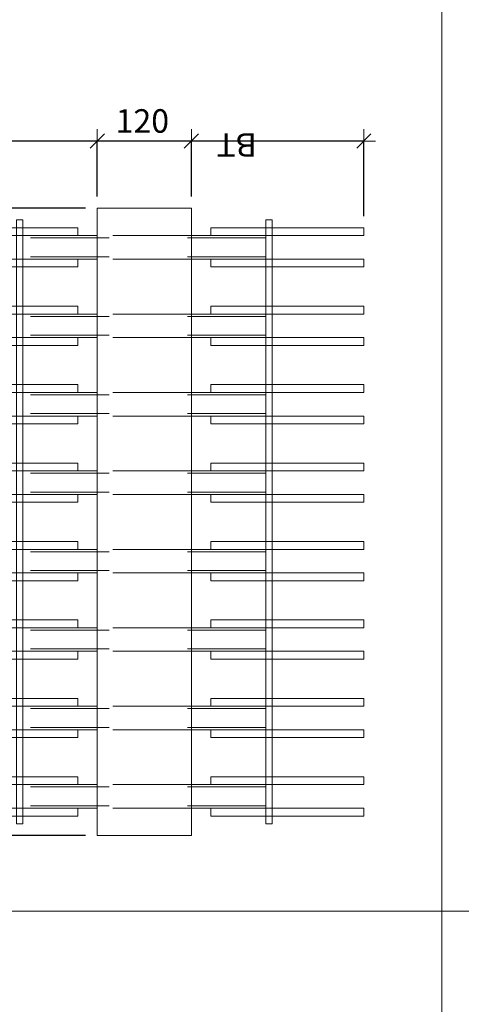
# Model space of a CAD drawing. Units: metres. Extents: x -7.9 to 22.6, y -30.7 to 22.3.
# Drawn here: x 18.7 to 19.2, y -29.4 to -28.2 of the extents above; entities that cross this region are included whole.
import ezdxf

# ---------------------------------------------------------------- set-up
doc = ezdxf.new("R2010")
doc.units = ezdxf.units.M
doc.header["$PDMODE"] = 65
doc.linetypes.add('AUSGEZOGEN', pattern=[0])
doc.linetypes.add('VERDECKT2_S2', pattern=[0.018, 0.01, -0.008])
for name, color, linetype, lineweight in [('1_TEIL', 59, 'AUSGEZOGEN', 13), ('EINLAGEN', 252, 'AUSGEZOGEN', 13), ('STANDARD', 7, 'AUSGEZOGEN', 13), ('VERMASSUNG_PRODUKTION', 6, 'AUSGEZOGEN', 13)]:
    doc.layers.add(name, color=color, linetype=linetype, lineweight=lineweight)
doc.styles.add('ARIAL', font='ARIAL.TTF')
doc.dimstyles.new('DIMSTYLE_3', dxfattribs={"dimtxt": 0.03, "dimasz": 0.03, "dimexe": 0, "dimexo": 0, "dimgap": 0.015, "dimtad": 2, "dimdec": 0, "dimlfac": 1000, "dimrnd": 0.1, "dimzin": 12, "dimdsep": 46, "dimtxsty": 'ARIAL', "dimblk1": 'ALL_ML_STRICH', "dimblk2": 'ALL_ML_STRICH', "dimsah": 1, "dimcen": 0, "dimclrd": 7, "dimclre": 6, "dimclrt": 7, "dimadec": 0, "dimazin": 0, "dimtfac": 1, "dimtdec": 0, "dimtix": 1, "dimtmove": 2, "dimatfit": 3, "dimfxl": 0, "dimtzin": 0, "dimlwd": 0, "dimlwe": 13, "dimarcsym": 0})
doc.dimstyles.new('DIMSTYLE_7', dxfattribs={"dimtxt": 0.03, "dimasz": 0.03, "dimexe": 0, "dimexo": 0, "dimgap": 0.015, "dimtad": 2, "dimdec": 0, "dimlfac": 1000, "dimrnd": 0.1, "dimzin": 12, "dimdsep": 46, "dimtxsty": 'ARIAL', "dimblk1": 'ALL_ML_STRICH', "dimblk2": 'ALL_ML_STRICH', "dimsah": 1, "dimcen": 0, "dimclrd": 7, "dimclre": 6, "dimclrt": 7, "dimadec": 0, "dimazin": 0, "dimtfac": 1, "dimtdec": 0, "dimtix": 1, "dimtmove": 2, "dimatfit": 3, "dimfxl": 0, "dimtvp": 1.2, "dimtzin": 0, "dimlwd": 0, "dimlwe": 13, "dimarcsym": 0})

# ---------------------------------------------------------------- blocks, each defined once
blk = doc.blocks.new('ALL_ML_STRICH')
at = {"color": 0, "linetype": 'ByBlock', "lineweight": -2}
for p, q in [((0, -0.5), (0, 0.5)), ((-1, 0), (0.5, 0)), ((-0.3, -0.3), (0.3, 0.3))]:
    blk.add_line(p, q, dxfattribs=at)
blk = doc.blocks.new('*D4967')
at = {"layer": 'DEFPOINTS', "color": 6, "lineweight": 13, "transparency": 33554687}
for p in [(18.7512, -28.4231), (17.9306, -29.2231), (18.7512, -29.2231)]:
    blk.add_point(p, dxfattribs=at)
at = {"layer": 'VERMASSUNG_PRODUKTION', "color": 6, "linetype": 'AUSGEZOGEN', "lineweight": -2, "transparency": 33554687}
for p, q in [((18.7362, -28.4231), (17.9306, -28.4231)), ((18.7362, -29.2231), (17.9306, -29.2231))]:
    blk.add_line(p, q, dxfattribs=at)
at = {"layer": 'VERMASSUNG_PRODUKTION', "color": 6, "lineweight": -2, "transparency": 33554687}
blk.add_line((17.9306, -29.2231), (17.9306, -28.4231), dxfattribs=at)
at = {"layer": 'VERMASSUNG_PRODUKTION', "color": 7, "lineweight": 13, "transparency": 33554687, "xscale": 0.03, "yscale": 0.03, "zscale": 0.03}
for p, rotation in [((17.9306, -28.4231), 90), ((17.9306, -29.2231), 270)]:
    blk.add_blockref('ALL_ML_STRICH', p, dxfattribs=dict(at, rotation=rotation))
at = {"layer": 'VERMASSUNG_PRODUKTION', "color": 7, "lineweight": 13, "transparency": 33554687, "insert": (17.9051, -28.8256), "char_height": 0.03, "width": 0.09, "attachment_point": 5, "rotation": 90, "style": 'ARIAL'}
blk.add_mtext('\\A1;{800}', dxfattribs=at)
blk = doc.blocks.new('*D5231')
at = {"layer": 'DEFPOINTS', "color": 6, "lineweight": 13, "transparency": 33554687}
for p in [(19.0912, -28.3375), (18.8712, -28.4231), (19.0912, -28.4481)]:
    blk.add_point(p, dxfattribs=at)
at = {"layer": 'VERMASSUNG_PRODUKTION', "color": 6, "linetype": 'AUSGEZOGEN', "lineweight": -2, "transparency": 33554687}
for p, q in [((18.8712, -28.4081), (18.8712, -28.3375)), ((19.0912, -28.4331), (19.0912, -28.3375))]:
    blk.add_line(p, q, dxfattribs=at)
at = {"layer": 'VERMASSUNG_PRODUKTION', "color": 6, "lineweight": -2, "transparency": 33554687}
blk.add_line((19.0912, -28.3375), (18.8712, -28.3375), dxfattribs=at)
at = {"layer": 'VERMASSUNG_PRODUKTION', "color": 7, "lineweight": 13, "transparency": 33554687, "xscale": 0.03, "yscale": 0.03, "zscale": 0.03}
for p, rotation in [((18.8712, -28.3375), 180), ((19.0912, -28.3375), 360)]:
    blk.add_blockref('ALL_ML_STRICH', p, dxfattribs=dict(at, rotation=rotation))
at = {"layer": 'VERMASSUNG_PRODUKTION', "color": 6, "lineweight": 13, "transparency": 33554687, "insert": (18.9548, -28.3575), "char_height": 0.03, "width": 0.0015, "attachment_point": 1, "rotation": 180, "line_spacing_factor": 0.60241, "style": 'ARIAL'}
blk.add_mtext('BT', dxfattribs=at)
blk = doc.blocks.new('*D5232')
at = {"layer": 'DEFPOINTS', "color": 6, "lineweight": 13, "transparency": 33554687}
for p in [(18.8712, -28.3375), (18.7512, -28.4231), (18.8712, -28.4231)]:
    blk.add_point(p, dxfattribs=at)
at = {"layer": 'VERMASSUNG_PRODUKTION', "color": 6, "linetype": 'AUSGEZOGEN', "lineweight": -2, "transparency": 33554687}
for p, q in [((18.7512, -28.4081), (18.7512, -28.3375)), ((18.8712, -28.4081), (18.8712, -28.3375))]:
    blk.add_line(p, q, dxfattribs=at)
at = {"layer": 'VERMASSUNG_PRODUKTION', "color": 6, "lineweight": -2, "transparency": 33554687}
blk.add_line((18.8712, -28.3375), (18.7512, -28.3375), dxfattribs=at)
at = {"layer": 'VERMASSUNG_PRODUKTION', "color": 7, "lineweight": 13, "transparency": 33554687, "xscale": 0.03, "yscale": 0.03, "zscale": 0.03}
for p, rotation in [((18.7512, -28.3375), 180), ((18.8712, -28.3375), 360)]:
    blk.add_blockref('ALL_ML_STRICH', p, dxfattribs=dict(at, rotation=rotation))
at = {"layer": 'VERMASSUNG_PRODUKTION', "color": 7, "lineweight": 13, "transparency": 33554687, "insert": (18.8087, -28.3119), "char_height": 0.03, "width": 0.09, "attachment_point": 5, "style": 'ARIAL'}
blk.add_mtext('\\A1;{120}', dxfattribs=at)
blk = doc.blocks.new('*D5233')
at = {"layer": 'DEFPOINTS', "color": 6, "lineweight": 13, "transparency": 33554687}
for p in [(18.7512, -28.3375), (18.7512, -28.4231), (18.1262, -28.4481)]:
    blk.add_point(p, dxfattribs=at)
at = {"layer": 'VERMASSUNG_PRODUKTION', "color": 6, "linetype": 'AUSGEZOGEN', "lineweight": -2, "transparency": 33554687}
for p, q in [((18.1262, -28.4331), (18.1262, -28.3375)), ((18.7512, -28.4081), (18.7512, -28.3375))]:
    blk.add_line(p, q, dxfattribs=at)
at = {"layer": 'VERMASSUNG_PRODUKTION', "color": 6, "lineweight": -2, "transparency": 33554687}
blk.add_line((18.7512, -28.3375), (18.1262, -28.3375), dxfattribs=at)
at = {"layer": 'VERMASSUNG_PRODUKTION', "color": 7, "lineweight": 13, "transparency": 33554687, "xscale": 0.03, "yscale": 0.03, "zscale": 0.03}
for p, rotation in [((18.1262, -28.3375), 180), ((18.7512, -28.3375), 360)]:
    blk.add_blockref('ALL_ML_STRICH', p, dxfattribs=dict(at, rotation=rotation))
at = {"layer": 'VERMASSUNG_PRODUKTION', "color": 7, "lineweight": 13, "transparency": 33554687, "insert": (18.4361, -28.3119), "char_height": 0.03, "width": 0.09, "attachment_point": 5, "style": 'ARIAL'}
blk.add_mtext('\\A1;{625}', dxfattribs=at)
blk = doc.blocks.new('*D5272')
at = {"layer": 'DEFPOINTS', "color": 6, "lineweight": 13, "transparency": 33554687}
for p in [(18.6562, -29.1731), (18.0206, -29.2231), (18.7512, -29.2231)]:
    blk.add_point(p, dxfattribs=at)
at = {"layer": 'VERMASSUNG_PRODUKTION', "color": 6, "linetype": 'AUSGEZOGEN', "lineweight": -2, "transparency": 33554687}
for p, q in [((18.6412, -29.1731), (18.0206, -29.1731)), ((18.7362, -29.2231), (18.0206, -29.2231))]:
    blk.add_line(p, q, dxfattribs=at)
at = {"layer": 'VERMASSUNG_PRODUKTION', "color": 6, "lineweight": -2, "transparency": 33554687}
blk.add_line((18.0206, -29.2231), (18.0206, -29.1731), dxfattribs=at)
at = {"layer": 'VERMASSUNG_PRODUKTION', "color": 7, "lineweight": 13, "transparency": 33554687, "xscale": 0.03, "yscale": 0.03, "zscale": 0.03}
for p, rotation in [((18.0206, -29.1731), 90), ((18.0206, -29.2231), 270)]:
    blk.add_blockref('ALL_ML_STRICH', p, dxfattribs=dict(at, rotation=rotation))
at = {"layer": 'VERMASSUNG_PRODUKTION', "color": 7, "lineweight": 13, "transparency": 33554687, "insert": (17.9951, -29.2557), "char_height": 0.03, "width": 0.06, "attachment_point": 5, "rotation": 90, "style": 'ARIAL'}
blk.add_mtext('\\A1;{50}', dxfattribs=at)
blk = doc.blocks.new('*D5273')
at = {"layer": 'DEFPOINTS', "color": 6, "lineweight": 13, "transparency": 33554687}
for p in [(18.6482, -29.0731), (18.0206, -29.1731), (18.6562, -29.1731)]:
    blk.add_point(p, dxfattribs=at)
at = {"layer": 'VERMASSUNG_PRODUKTION', "color": 6, "linetype": 'AUSGEZOGEN', "lineweight": -2, "transparency": 33554687}
for p, q in [((18.6332, -29.0731), (18.0206, -29.0731)), ((18.6412, -29.1731), (18.0206, -29.1731))]:
    blk.add_line(p, q, dxfattribs=at)
at = {"layer": 'VERMASSUNG_PRODUKTION', "color": 6, "lineweight": -2, "transparency": 33554687}
blk.add_line((18.0206, -29.1731), (18.0206, -29.0731), dxfattribs=at)
at = {"layer": 'VERMASSUNG_PRODUKTION', "color": 7, "lineweight": 13, "transparency": 33554687, "xscale": 0.03, "yscale": 0.03, "zscale": 0.03}
for p, rotation in [((18.0206, -29.0731), 90), ((18.0206, -29.1731), 270)]:
    blk.add_blockref('ALL_ML_STRICH', p, dxfattribs=dict(at, rotation=rotation))
at = {"layer": 'VERMASSUNG_PRODUKTION', "color": 7, "lineweight": 13, "transparency": 33554687, "insert": (17.9951, -29.1256), "char_height": 0.03, "width": 0.09, "attachment_point": 5, "rotation": 90, "style": 'ARIAL'}
blk.add_mtext('\\A1;{100}', dxfattribs=at)
blk = doc.blocks.new('*D5278')
at = {"layer": 'DEFPOINTS', "color": 6, "lineweight": 13, "transparency": 33554687}
for p in [(18.6562, -28.5731), (18.0206, -28.6731), (18.6482, -28.6731)]:
    blk.add_point(p, dxfattribs=at)
at = {"layer": 'VERMASSUNG_PRODUKTION', "color": 6, "linetype": 'AUSGEZOGEN', "lineweight": -2, "transparency": 33554687}
for p, q in [((18.6412, -28.5731), (18.0206, -28.5731)), ((18.6332, -28.6731), (18.0206, -28.6731))]:
    blk.add_line(p, q, dxfattribs=at)
at = {"layer": 'VERMASSUNG_PRODUKTION', "color": 6, "lineweight": -2, "transparency": 33554687}
blk.add_line((18.0206, -28.6731), (18.0206, -28.5731), dxfattribs=at)
at = {"layer": 'VERMASSUNG_PRODUKTION', "color": 7, "lineweight": 13, "transparency": 33554687, "xscale": 0.03, "yscale": 0.03, "zscale": 0.03}
for p, rotation in [((18.0206, -28.5731), 90), ((18.0206, -28.6731), 270)]:
    blk.add_blockref('ALL_ML_STRICH', p, dxfattribs=dict(at, rotation=rotation))
at = {"layer": 'VERMASSUNG_PRODUKTION', "color": 7, "lineweight": 13, "transparency": 33554687, "insert": (17.9951, -28.6256), "char_height": 0.03, "width": 0.09, "attachment_point": 5, "rotation": 90, "style": 'ARIAL'}
blk.add_mtext('\\A1;{100}', dxfattribs=at)
blk = doc.blocks.new('*D5279')
at = {"layer": 'DEFPOINTS', "color": 6, "lineweight": 13, "transparency": 33554687}
for p in [(18.6562, -28.4731), (18.0206, -28.5731), (18.6562, -28.5731)]:
    blk.add_point(p, dxfattribs=at)
at = {"layer": 'VERMASSUNG_PRODUKTION', "color": 6, "linetype": 'AUSGEZOGEN', "lineweight": -2, "transparency": 33554687}
for p, q in [((18.6412, -28.4731), (18.0206, -28.4731)), ((18.6412, -28.5731), (18.0206, -28.5731))]:
    blk.add_line(p, q, dxfattribs=at)
at = {"layer": 'VERMASSUNG_PRODUKTION', "color": 6, "lineweight": -2, "transparency": 33554687}
blk.add_line((18.0206, -28.5731), (18.0206, -28.4731), dxfattribs=at)
at = {"layer": 'VERMASSUNG_PRODUKTION', "color": 7, "lineweight": 13, "transparency": 33554687, "xscale": 0.03, "yscale": 0.03, "zscale": 0.03}
for p, rotation in [((18.0206, -28.4731), 90), ((18.0206, -28.5731), 270)]:
    blk.add_blockref('ALL_ML_STRICH', p, dxfattribs=dict(at, rotation=rotation))
at = {"layer": 'VERMASSUNG_PRODUKTION', "color": 7, "lineweight": 13, "transparency": 33554687, "insert": (17.9951, -28.5256), "char_height": 0.03, "width": 0.09, "attachment_point": 5, "rotation": 90, "style": 'ARIAL'}
blk.add_mtext('\\A1;{100}', dxfattribs=at)
blk = doc.blocks.new('*D5280')
at = {"layer": 'DEFPOINTS', "color": 6, "lineweight": 13, "transparency": 33554687}
for p in [(18.7512, -28.4231), (18.0206, -28.4731), (18.6562, -28.4731)]:
    blk.add_point(p, dxfattribs=at)
at = {"layer": 'VERMASSUNG_PRODUKTION', "color": 6, "linetype": 'AUSGEZOGEN', "lineweight": -2, "transparency": 33554687}
for p, q in [((18.7362, -28.4231), (18.0206, -28.4231)), ((18.6412, -28.4731), (18.0206, -28.4731))]:
    blk.add_line(p, q, dxfattribs=at)
at = {"layer": 'VERMASSUNG_PRODUKTION', "color": 6, "lineweight": -2, "transparency": 33554687}
blk.add_line((18.0206, -28.4731), (18.0206, -28.4231), dxfattribs=at)
at = {"layer": 'VERMASSUNG_PRODUKTION', "color": 7, "lineweight": 13, "transparency": 33554687, "xscale": 0.03, "yscale": 0.03, "zscale": 0.03}
for p, rotation in [((18.0206, -28.4231), 90), ((18.0206, -28.4731), 270)]:
    blk.add_blockref('ALL_ML_STRICH', p, dxfattribs=dict(at, rotation=rotation))
at = {"layer": 'VERMASSUNG_PRODUKTION', "color": 7, "lineweight": 13, "transparency": 33554687, "insert": (17.9951, -28.3931), "char_height": 0.03, "width": 0.06, "attachment_point": 5, "rotation": 90, "style": 'ARIAL'}
blk.add_mtext('\\A1;{50}', dxfattribs=at)

msp = doc.modelspace()

# ---------------------------------------------------------------- linework, layer by layer
at = {"layer": '1_TEIL', "transparency": 33554687}
for points in [[(18.64819, -29.2081), (18.64819, -28.4381), (18.65619, -28.4381), (18.65619, -29.2081), (18.64819, -29.2081)], [(18.96619, -29.2081), (18.96619, -28.4381), (18.97419, -28.4381), (18.97419, -29.2081), (18.96619, -29.2081)], [(18.72619, -28.4481), (18.12619, -28.4481), (18.12619, -28.4581), (18.72619, -28.4581), (18.72619, -28.4481)], [(18.89619, -28.4481), (19.09119, -28.4481), (19.09119, -28.4581), (18.89619, -28.4581), (18.89619, -28.4481)], [(18.72619, -28.4881), (18.12619, -28.4881), (18.12619, -28.4981), (18.72619, -28.4981), (18.72619, -28.4881)], [(18.89619, -28.4881), (19.09119, -28.4881), (19.09119, -28.4981), (18.89619, -28.4981), (18.89619, -28.4881)], [(18.72619, -28.5481), (18.12619, -28.5481), (18.12619, -28.5581), (18.72619, -28.5581), (18.72619, -28.5481)], [(18.89619, -28.5481), (19.09119, -28.5481), (19.09119, -28.5581), (18.89619, -28.5581), (18.89619, -28.5481)], [(18.72619, -28.5881), (18.12619, -28.5881), (18.12619, -28.5981), (18.72619, -28.5981), (18.72619, -28.5881)], [(18.89619, -28.5881), (19.09119, -28.5881), (19.09119, -28.5981), (18.89619, -28.5981), (18.89619, -28.5881)], [(18.72619, -28.6481), (18.12619, -28.6481), (18.12619, -28.6581), (18.72619, -28.6581), (18.72619, -28.6481)], [(18.89619, -28.6481), (19.09119, -28.6481), (19.09119, -28.6581), (18.89619, -28.6581), (18.89619, -28.6481)], [(18.72619, -28.6881), (18.12619, -28.6881), (18.12619, -28.6981), (18.72619, -28.6981), (18.72619, -28.6881)], [(18.89619, -28.6881), (19.09119, -28.6881), (19.09119, -28.6981), (18.89619, -28.6981), (18.89619, -28.6881)], [(18.72619, -28.7481), (18.12619, -28.7481), (18.12619, -28.7581), (18.72619, -28.7581), (18.72619, -28.7481)], [(18.89619, -28.7481), (19.09119, -28.7481), (19.09119, -28.7581), (18.89619, -28.7581), (18.89619, -28.7481)], [(18.72619, -28.7881), (18.12619, -28.7881), (18.12619, -28.7981), (18.72619, -28.7981), (18.72619, -28.7881)], [(18.89619, -28.7881), (19.09119, -28.7881), (19.09119, -28.7981), (18.89619, -28.7981), (18.89619, -28.7881)], [(18.72619, -28.8481), (18.12619, -28.8481), (18.12619, -28.8581), (18.72619, -28.8581), (18.72619, -28.8481)], [(18.89619, -28.8481), (19.09119, -28.8481), (19.09119, -28.8581), (18.89619, -28.8581), (18.89619, -28.8481)], [(18.72619, -28.8881), (18.12619, -28.8881), (18.12619, -28.8981), (18.72619, -28.8981), (18.72619, -28.8881)], [(18.89619, -28.8881), (19.09119, -28.8881), (19.09119, -28.8981), (18.89619, -28.8981), (18.89619, -28.8881)], [(18.72619, -28.9481), (18.12619, -28.9481), (18.12619, -28.9581), (18.72619, -28.9581), (18.72619, -28.9481)], [(18.89619, -28.9481), (19.09119, -28.9481), (19.09119, -28.9581), (18.89619, -28.9581), (18.89619, -28.9481)], [(18.72619, -28.9881), (18.12619, -28.9881), (18.12619, -28.9981), (18.72619, -28.9981), (18.72619, -28.9881)], [(18.89619, -28.9881), (19.09119, -28.9881), (19.09119, -28.9981), (18.89619, -28.9981), (18.89619, -28.9881)], [(18.72619, -29.0481), (18.12619, -29.0481), (18.12619, -29.0581), (18.72619, -29.0581), (18.72619, -29.0481)], [(18.89619, -29.0481), (19.09119, -29.0481), (19.09119, -29.0581), (18.89619, -29.0581), (18.89619, -29.0481)], [(18.72619, -29.0881), (18.12619, -29.0881), (18.12619, -29.0981), (18.72619, -29.0981), (18.72619, -29.0881)], [(18.89619, -29.0881), (19.09119, -29.0881), (19.09119, -29.0981), (18.89619, -29.0981), (18.89619, -29.0881)], [(18.72619, -29.1481), (18.12619, -29.1481), (18.12619, -29.1581), (18.72619, -29.1581), (18.72619, -29.1481)], [(18.89619, -29.1481), (19.09119, -29.1481), (19.09119, -29.1581), (18.89619, -29.1581), (18.89619, -29.1481)], [(18.72619, -29.1881), (18.12619, -29.1881), (18.12619, -29.1981), (18.72619, -29.1981), (18.72619, -29.1881)], [(18.89619, -29.1881), (19.09119, -29.1881), (19.09119, -29.1981), (18.89619, -29.1981), (18.89619, -29.1881)]]:
    msp.add_lwpolyline(points, close=True, dxfattribs=at)
at = {"layer": 'EINLAGEN', "transparency": 33554687}
for p, q in [((19.19073, -22.02958), (19.19073, -30.66958)), ((12.97573, -29.31958), (22.59573, -29.31958))]:
    msp.add_line(p, q, dxfattribs=at)
at = {"layer": 'STANDARD', "color": 7, "linetype": 'AUSGEZOGEN', "lineweight": 18, "transparency": 33554687}
for p, q in [((18.75119, -29.2231), (18.75119, -28.4231)), ((18.75119, -28.4231), (18.87119, -28.4231)), ((18.87119, -28.4231), (18.87119, -29.2231)), ((18.65619, -28.4581), (18.65619, -28.45822)), ((18.75119, -28.4581), (18.65619, -28.4581)), ((18.65619, -28.45822), (18.65619, -28.45858)), ((18.65619, -28.45858), (18.65619, -28.45917)), ((18.65619, -28.45917), (18.65619, -28.45997)), ((18.65619, -28.45997), (18.65619, -28.46096)), ((18.96619, -28.4581), (18.87119, -28.4581)), ((18.96619, -28.45822), (18.96619, -28.4581)), ((18.96619, -28.4581), (18.96619, -28.45822)), ((18.96619, -28.45858), (18.96619, -28.45822)), ((18.96619, -28.45822), (18.96619, -28.45858)), ((18.96619, -28.45917), (18.96619, -28.45858)), ((18.96619, -28.45858), (18.96619, -28.45917)), ((18.96619, -28.45997), (18.96619, -28.45917)), ((18.96619, -28.45917), (18.96619, -28.45997)), ((18.96619, -28.46096), (18.96619, -28.45997)), ((18.96619, -28.45997), (18.96619, -28.46096)), ((18.65619, -28.46096), (18.65619, -28.4621)), ((18.65619, -28.4621), (18.65619, -28.46337)), ((18.65619, -28.46337), (18.65619, -28.46471)), ((18.65619, -28.46471), (18.65619, -28.4661)), ((18.65619, -28.4661), (18.65619, -28.4801)), ((18.96619, -28.4621), (18.96619, -28.46096)), ((18.96619, -28.46096), (18.96619, -28.4621)), ((18.96619, -28.46337), (18.96619, -28.4621)), ((18.96619, -28.4621), (18.96619, -28.46337)), ((18.96619, -28.46471), (18.96619, -28.46337)), ((18.96619, -28.46337), (18.96619, -28.46471)), ((18.96619, -28.4661), (18.96619, -28.46471)), ((18.96619, -28.46471), (18.96619, -28.4661)), ((18.96619, -28.4801), (18.96619, -28.4661)), ((18.96619, -28.4661), (18.96619, -28.4801)), ((18.65619, -28.4801), (18.65619, -28.48149)), ((18.65619, -28.48149), (18.65619, -28.48284)), ((18.65619, -28.48284), (18.65619, -28.4841)), ((18.65619, -28.4841), (18.65619, -28.48524)), ((18.96619, -28.48149), (18.96619, -28.4801)), ((18.96619, -28.4801), (18.96619, -28.48149)), ((18.96619, -28.48284), (18.96619, -28.48149)), ((18.96619, -28.48149), (18.96619, -28.48284)), ((18.96619, -28.4841), (18.96619, -28.48284)), ((18.96619, -28.48284), (18.96619, -28.4841)), ((18.96619, -28.48524), (18.96619, -28.4841)), ((18.96619, -28.4841), (18.96619, -28.48524)), ((18.65619, -28.48524), (18.65619, -28.48623)), ((18.65619, -28.48623), (18.65619, -28.48703)), ((18.65619, -28.48703), (18.65619, -28.48762)), ((18.65619, -28.48762), (18.65619, -28.48798)), ((18.65619, -28.48798), (18.65619, -28.4881)), ((18.75119, -28.4881), (18.65619, -28.4881)), ((18.96619, -28.4881), (18.87119, -28.4881)), ((18.96619, -28.48623), (18.96619, -28.48524)), ((18.96619, -28.48524), (18.96619, -28.48623)), ((18.96619, -28.48703), (18.96619, -28.48623)), ((18.96619, -28.48623), (18.96619, -28.48703)), ((18.96619, -28.48762), (18.96619, -28.48703)), ((18.96619, -28.48703), (18.96619, -28.48762)), ((18.96619, -28.48798), (18.96619, -28.48762)), ((18.96619, -28.48762), (18.96619, -28.48798)), ((18.96619, -28.4881), (18.96619, -28.48798)), ((18.96619, -28.48798), (18.96619, -28.4881)), ((18.65619, -28.5581), (18.65619, -28.55822)), ((18.75119, -28.5581), (18.65619, -28.5581)), ((18.65619, -28.55822), (18.65619, -28.55858)), ((18.65619, -28.55858), (18.65619, -28.55917)), ((18.65619, -28.55917), (18.65619, -28.55997)), ((18.65619, -28.55997), (18.65619, -28.56096)), ((18.96619, -28.5581), (18.87119, -28.5581)), ((18.96619, -28.55822), (18.96619, -28.5581)), ((18.96619, -28.5581), (18.96619, -28.55822)), ((18.96619, -28.55858), (18.96619, -28.55822)), ((18.96619, -28.55822), (18.96619, -28.55858)), ((18.96619, -28.55917), (18.96619, -28.55858)), ((18.96619, -28.55858), (18.96619, -28.55917)), ((18.96619, -28.55997), (18.96619, -28.55917)), ((18.96619, -28.55917), (18.96619, -28.55997)), ((18.96619, -28.56096), (18.96619, -28.55997)), ((18.96619, -28.55997), (18.96619, -28.56096)), ((18.65619, -28.56096), (18.65619, -28.5621)), ((18.65619, -28.5621), (18.65619, -28.56337)), ((18.65619, -28.56337), (18.65619, -28.56471)), ((18.65619, -28.56471), (18.65619, -28.5661)), ((18.65619, -28.5661), (18.65619, -28.5801)), ((18.96619, -28.5621), (18.96619, -28.56096)), ((18.96619, -28.56096), (18.96619, -28.5621)), ((18.96619, -28.56337), (18.96619, -28.5621)), ((18.96619, -28.5621), (18.96619, -28.56337)), ((18.96619, -28.56471), (18.96619, -28.56337)), ((18.96619, -28.56337), (18.96619, -28.56471)), ((18.96619, -28.5661), (18.96619, -28.56471)), ((18.96619, -28.56471), (18.96619, -28.5661)), ((18.96619, -28.5801), (18.96619, -28.5661)), ((18.96619, -28.5661), (18.96619, -28.5801)), ((18.65619, -28.5801), (18.65619, -28.58149)), ((18.65619, -28.58149), (18.65619, -28.58284)), ((18.65619, -28.58284), (18.65619, -28.5841)), ((18.65619, -28.5841), (18.65619, -28.58524)), ((18.65619, -28.58524), (18.65619, -28.58623)), ((18.96619, -28.58149), (18.96619, -28.5801)), ((18.96619, -28.5801), (18.96619, -28.58149)), ((18.96619, -28.58284), (18.96619, -28.58149)), ((18.96619, -28.58149), (18.96619, -28.58284)), ((18.96619, -28.5841), (18.96619, -28.58284)), ((18.96619, -28.58284), (18.96619, -28.5841)), ((18.96619, -28.58524), (18.96619, -28.5841)), ((18.96619, -28.5841), (18.96619, -28.58524)), ((18.96619, -28.58623), (18.96619, -28.58524)), ((18.96619, -28.58524), (18.96619, -28.58623)), ((18.65619, -28.58623), (18.65619, -28.58703)), ((18.65619, -28.58703), (18.65619, -28.58762)), ((18.65619, -28.58762), (18.65619, -28.58798)), ((18.65619, -28.58798), (18.65619, -28.5881)), ((18.75119, -28.5881), (18.65619, -28.5881)), ((18.96619, -28.5881), (18.87119, -28.5881)), ((18.96619, -28.58703), (18.96619, -28.58623)), ((18.96619, -28.58623), (18.96619, -28.58703)), ((18.96619, -28.58762), (18.96619, -28.58703)), ((18.96619, -28.58703), (18.96619, -28.58762)), ((18.96619, -28.58798), (18.96619, -28.58762)), ((18.96619, -28.58762), (18.96619, -28.58798)), ((18.96619, -28.5881), (18.96619, -28.58798)), ((18.96619, -28.58798), (18.96619, -28.5881)), ((18.65619, -28.6581), (18.65619, -28.65822)), ((18.75119, -28.6581), (18.65619, -28.6581)), ((18.65619, -28.65822), (18.65619, -28.65858)), ((18.65619, -28.65858), (18.65619, -28.65917)), ((18.65619, -28.65917), (18.65619, -28.65997)), ((18.65619, -28.65997), (18.65619, -28.66096)), ((18.65619, -28.66096), (18.65619, -28.6621)), ((18.96619, -28.6581), (18.87119, -28.6581)), ((18.96619, -28.65822), (18.96619, -28.6581)), ((18.96619, -28.6581), (18.96619, -28.65822)), ((18.96619, -28.65858), (18.96619, -28.65822)), ((18.96619, -28.65822), (18.96619, -28.65858)), ((18.96619, -28.65917), (18.96619, -28.65858)), ((18.96619, -28.65858), (18.96619, -28.65917)), ((18.96619, -28.65997), (18.96619, -28.65917)), ((18.96619, -28.65917), (18.96619, -28.65997)), ((18.96619, -28.66096), (18.96619, -28.65997)), ((18.96619, -28.65997), (18.96619, -28.66096)), ((18.96619, -28.6621), (18.96619, -28.66096)), ((18.96619, -28.66096), (18.96619, -28.6621)), ((18.65619, -28.6621), (18.65619, -28.66337)), ((18.65619, -28.66337), (18.65619, -28.66471)), ((18.65619, -28.66471), (18.65619, -28.6661)), ((18.65619, -28.6661), (18.65619, -28.6801)), ((18.96619, -28.66337), (18.96619, -28.6621)), ((18.96619, -28.6621), (18.96619, -28.66337)), ((18.96619, -28.66471), (18.96619, -28.66337)), ((18.96619, -28.66337), (18.96619, -28.66471)), ((18.96619, -28.6661), (18.96619, -28.66471)), ((18.96619, -28.66471), (18.96619, -28.6661)), ((18.96619, -28.6801), (18.96619, -28.6661)), ((18.96619, -28.6661), (18.96619, -28.6801)), ((18.65619, -28.6801), (18.65619, -28.68149)), ((18.65619, -28.68149), (18.65619, -28.68284)), ((18.65619, -28.68284), (18.65619, -28.6841)), ((18.65619, -28.6841), (18.65619, -28.68524)), ((18.65619, -28.68524), (18.65619, -28.68623)), ((18.96619, -28.68149), (18.96619, -28.6801)), ((18.96619, -28.6801), (18.96619, -28.68149)), ((18.96619, -28.68284), (18.96619, -28.68149)), ((18.96619, -28.68149), (18.96619, -28.68284)), ((18.96619, -28.6841), (18.96619, -28.68284)), ((18.96619, -28.68284), (18.96619, -28.6841)), ((18.96619, -28.68524), (18.96619, -28.6841)), ((18.96619, -28.6841), (18.96619, -28.68524)), ((18.96619, -28.68623), (18.96619, -28.68524)), ((18.96619, -28.68524), (18.96619, -28.68623)), ((18.65619, -28.68623), (18.65619, -28.68703)), ((18.65619, -28.68703), (18.65619, -28.68762)), ((18.65619, -28.68762), (18.65619, -28.68798)), ((18.65619, -28.68798), (18.65619, -28.6881)), ((18.75119, -28.6881), (18.65619, -28.6881)), ((18.96619, -28.6881), (18.87119, -28.6881)), ((18.96619, -28.68703), (18.96619, -28.68623)), ((18.96619, -28.68623), (18.96619, -28.68703)), ((18.96619, -28.68762), (18.96619, -28.68703)), ((18.96619, -28.68703), (18.96619, -28.68762)), ((18.96619, -28.68798), (18.96619, -28.68762)), ((18.96619, -28.68762), (18.96619, -28.68798)), ((18.96619, -28.6881), (18.96619, -28.68798)), ((18.96619, -28.68798), (18.96619, -28.6881)), ((18.65619, -28.7581), (18.65619, -28.75822)), ((18.75119, -28.7581), (18.65619, -28.7581)), ((18.65619, -28.75822), (18.65619, -28.75858)), ((18.65619, -28.75858), (18.65619, -28.75917)), ((18.65619, -28.75917), (18.65619, -28.75997)), ((18.65619, -28.75997), (18.65619, -28.76096)), ((18.65619, -28.76096), (18.65619, -28.7621)), ((18.96619, -28.7581), (18.87119, -28.7581)), ((18.96619, -28.75822), (18.96619, -28.7581)), ((18.96619, -28.7581), (18.96619, -28.75822)), ((18.96619, -28.75858), (18.96619, -28.75822)), ((18.96619, -28.75822), (18.96619, -28.75858)), ((18.96619, -28.75917), (18.96619, -28.75858)), ((18.96619, -28.75858), (18.96619, -28.75917)), ((18.96619, -28.75997), (18.96619, -28.75917)), ((18.96619, -28.75917), (18.96619, -28.75997)), ((18.96619, -28.76096), (18.96619, -28.75997)), ((18.96619, -28.75997), (18.96619, -28.76096)), ((18.96619, -28.7621), (18.96619, -28.76096)), ((18.96619, -28.76096), (18.96619, -28.7621)), ((18.65619, -28.7621), (18.65619, -28.76337)), ((18.65619, -28.76337), (18.65619, -28.76471)), ((18.65619, -28.76471), (18.65619, -28.7661)), ((18.65619, -28.7661), (18.65619, -28.7801)), ((18.96619, -28.76337), (18.96619, -28.7621)), ((18.96619, -28.7621), (18.96619, -28.76337)), ((18.96619, -28.76471), (18.96619, -28.76337)), ((18.96619, -28.76337), (18.96619, -28.76471)), ((18.96619, -28.7661), (18.96619, -28.76471)), ((18.96619, -28.76471), (18.96619, -28.7661)), ((18.96619, -28.7801), (18.96619, -28.7661)), ((18.96619, -28.7661), (18.96619, -28.7801)), ((18.65619, -28.7801), (18.65619, -28.78149)), ((18.65619, -28.78149), (18.65619, -28.78284)), ((18.65619, -28.78284), (18.65619, -28.7841)), ((18.65619, -28.7841), (18.65619, -28.78524)), ((18.65619, -28.78524), (18.65619, -28.78623)), ((18.65619, -28.78623), (18.65619, -28.78703)), ((18.96619, -28.78149), (18.96619, -28.7801)), ((18.96619, -28.7801), (18.96619, -28.78149)), ((18.96619, -28.78284), (18.96619, -28.78149)), ((18.96619, -28.78149), (18.96619, -28.78284)), ((18.96619, -28.7841), (18.96619, -28.78284)), ((18.96619, -28.78284), (18.96619, -28.7841)), ((18.96619, -28.78524), (18.96619, -28.7841)), ((18.96619, -28.7841), (18.96619, -28.78524)), ((18.96619, -28.78623), (18.96619, -28.78524)), ((18.96619, -28.78524), (18.96619, -28.78623)), ((18.96619, -28.78703), (18.96619, -28.78623)), ((18.96619, -28.78623), (18.96619, -28.78703)), ((18.65619, -28.78703), (18.65619, -28.78762)), ((18.65619, -28.78762), (18.65619, -28.78798)), ((18.65619, -28.78798), (18.65619, -28.7881)), ((18.75119, -28.7881), (18.65619, -28.7881)), ((18.96619, -28.7881), (18.87119, -28.7881)), ((18.96619, -28.78762), (18.96619, -28.78703)), ((18.96619, -28.78703), (18.96619, -28.78762)), ((18.96619, -28.78798), (18.96619, -28.78762)), ((18.96619, -28.78762), (18.96619, -28.78798)), ((18.96619, -28.7881), (18.96619, -28.78798)), ((18.96619, -28.78798), (18.96619, -28.7881)), ((18.65619, -28.8581), (18.65619, -28.85822)), ((18.75119, -28.8581), (18.65619, -28.8581)), ((18.65619, -28.85822), (18.65619, -28.85858)), ((18.65619, -28.85858), (18.65619, -28.85917)), ((18.65619, -28.85917), (18.65619, -28.85997)), ((18.65619, -28.85997), (18.65619, -28.86096)), ((18.65619, -28.86096), (18.65619, -28.8621)), ((18.96619, -28.8581), (18.87119, -28.8581)), ((18.96619, -28.85822), (18.96619, -28.8581)), ((18.96619, -28.8581), (18.96619, -28.85822)), ((18.96619, -28.85858), (18.96619, -28.85822)), ((18.96619, -28.85822), (18.96619, -28.85858)), ((18.96619, -28.85917), (18.96619, -28.85858)), ((18.96619, -28.85858), (18.96619, -28.85917)), ((18.96619, -28.85997), (18.96619, -28.85917)), ((18.96619, -28.85917), (18.96619, -28.85997)), ((18.96619, -28.86096), (18.96619, -28.85997)), ((18.96619, -28.85997), (18.96619, -28.86096)), ((18.96619, -28.8621), (18.96619, -28.86096)), ((18.96619, -28.86096), (18.96619, -28.8621)), ((18.65619, -28.8621), (18.65619, -28.86337)), ((18.65619, -28.86337), (18.65619, -28.86471)), ((18.65619, -28.86471), (18.65619, -28.8661)), ((18.65619, -28.8661), (18.65619, -28.8801)), ((18.96619, -28.86337), (18.96619, -28.8621)), ((18.96619, -28.8621), (18.96619, -28.86337)), ((18.96619, -28.86471), (18.96619, -28.86337)), ((18.96619, -28.86337), (18.96619, -28.86471)), ((18.96619, -28.8661), (18.96619, -28.86471)), ((18.96619, -28.86471), (18.96619, -28.8661)), ((18.96619, -28.8801), (18.96619, -28.8661)), ((18.96619, -28.8661), (18.96619, -28.8801)), ((18.65619, -28.8801), (18.65619, -28.88149)), ((18.65619, -28.88149), (18.65619, -28.88284)), ((18.65619, -28.88284), (18.65619, -28.8841)), ((18.65619, -28.8841), (18.65619, -28.88524)), ((18.65619, -28.88524), (18.65619, -28.88623)), ((18.65619, -28.88623), (18.65619, -28.88703)), ((18.96619, -28.88149), (18.96619, -28.8801)), ((18.96619, -28.8801), (18.96619, -28.88149)), ((18.96619, -28.88284), (18.96619, -28.88149)), ((18.96619, -28.88149), (18.96619, -28.88284)), ((18.96619, -28.8841), (18.96619, -28.88284)), ((18.96619, -28.88284), (18.96619, -28.8841)), ((18.96619, -28.88524), (18.96619, -28.8841)), ((18.96619, -28.8841), (18.96619, -28.88524)), ((18.96619, -28.88623), (18.96619, -28.88524)), ((18.96619, -28.88524), (18.96619, -28.88623)), ((18.96619, -28.88703), (18.96619, -28.88623)), ((18.96619, -28.88623), (18.96619, -28.88703)), ((18.65619, -28.88703), (18.65619, -28.88762)), ((18.65619, -28.88762), (18.65619, -28.88798)), ((18.65619, -28.88798), (18.65619, -28.8881)), ((18.75119, -28.8881), (18.65619, -28.8881)), ((18.96619, -28.8881), (18.87119, -28.8881)), ((18.96619, -28.88762), (18.96619, -28.88703)), ((18.96619, -28.88703), (18.96619, -28.88762)), ((18.96619, -28.88798), (18.96619, -28.88762)), ((18.96619, -28.88762), (18.96619, -28.88798)), ((18.96619, -28.8881), (18.96619, -28.88798)), ((18.96619, -28.88798), (18.96619, -28.8881)), ((18.65619, -28.9581), (18.65619, -28.95822)), ((18.75119, -28.9581), (18.65619, -28.9581)), ((18.65619, -28.95822), (18.65619, -28.95858)), ((18.65619, -28.95858), (18.65619, -28.95917)), ((18.65619, -28.95917), (18.65619, -28.95997)), ((18.65619, -28.95997), (18.65619, -28.96096)), ((18.65619, -28.96096), (18.65619, -28.9621)), ((18.65619, -28.9621), (18.65619, -28.96337)), ((18.96619, -28.9581), (18.87119, -28.9581)), ((18.96619, -28.95822), (18.96619, -28.9581)), ((18.96619, -28.9581), (18.96619, -28.95822)), ((18.96619, -28.95858), (18.96619, -28.95822)), ((18.96619, -28.95822), (18.96619, -28.95858)), ((18.96619, -28.95917), (18.96619, -28.95858)), ((18.96619, -28.95858), (18.96619, -28.95917)), ((18.96619, -28.95997), (18.96619, -28.95917)), ((18.96619, -28.95917), (18.96619, -28.95997)), ((18.96619, -28.96096), (18.96619, -28.95997)), ((18.96619, -28.95997), (18.96619, -28.96096)), ((18.96619, -28.9621), (18.96619, -28.96096)), ((18.96619, -28.96096), (18.96619, -28.9621)), ((18.96619, -28.96337), (18.96619, -28.9621)), ((18.96619, -28.9621), (18.96619, -28.96337)), ((18.65619, -28.96337), (18.65619, -28.96471)), ((18.65619, -28.96471), (18.65619, -28.9661)), ((18.65619, -28.9661), (18.65619, -28.9801)), ((18.96619, -28.96471), (18.96619, -28.96337)), ((18.96619, -28.96337), (18.96619, -28.96471)), ((18.96619, -28.9661), (18.96619, -28.96471)), ((18.96619, -28.96471), (18.96619, -28.9661)), ((18.96619, -28.9801), (18.96619, -28.9661)), ((18.96619, -28.9661), (18.96619, -28.9801)), ((18.65619, -28.9801), (18.65619, -28.98149)), ((18.65619, -28.98149), (18.65619, -28.98284)), ((18.65619, -28.98284), (18.65619, -28.9841)), ((18.65619, -28.9841), (18.65619, -28.98524)), ((18.65619, -28.98524), (18.65619, -28.98623)), ((18.65619, -28.98623), (18.65619, -28.98703)), ((18.65619, -28.98703), (18.65619, -28.98762)), ((18.96619, -28.98149), (18.96619, -28.9801)), ((18.96619, -28.9801), (18.96619, -28.98149)), ((18.96619, -28.98284), (18.96619, -28.98149)), ((18.96619, -28.98149), (18.96619, -28.98284)), ((18.96619, -28.9841), (18.96619, -28.98284)), ((18.96619, -28.98284), (18.96619, -28.9841)), ((18.96619, -28.98524), (18.96619, -28.9841)), ((18.96619, -28.9841), (18.96619, -28.98524)), ((18.96619, -28.98623), (18.96619, -28.98524)), ((18.96619, -28.98524), (18.96619, -28.98623)), ((18.96619, -28.98703), (18.96619, -28.98623)), ((18.96619, -28.98623), (18.96619, -28.98703)), ((18.96619, -28.98762), (18.96619, -28.98703)), ((18.96619, -28.98703), (18.96619, -28.98762)), ((18.65619, -28.98762), (18.65619, -28.98798)), ((18.65619, -28.98798), (18.65619, -28.9881)), ((18.75119, -28.9881), (18.65619, -28.9881)), ((18.96619, -28.9881), (18.87119, -28.9881)), ((18.96619, -28.98798), (18.96619, -28.98762)), ((18.96619, -28.98762), (18.96619, -28.98798)), ((18.96619, -28.9881), (18.96619, -28.98798)), ((18.96619, -28.98798), (18.96619, -28.9881)), ((18.65619, -29.0581), (18.65619, -29.05822)), ((18.75119, -29.0581), (18.65619, -29.0581)), ((18.65619, -29.05822), (18.65619, -29.05858)), ((18.65619, -29.05858), (18.65619, -29.05917)), ((18.65619, -29.05917), (18.65619, -29.05997)), ((18.65619, -29.05997), (18.65619, -29.06096)), ((18.65619, -29.06096), (18.65619, -29.0621)), ((18.65619, -29.0621), (18.65619, -29.06337)), ((18.96619, -29.0581), (18.87119, -29.0581)), ((18.96619, -29.05822), (18.96619, -29.0581)), ((18.96619, -29.0581), (18.96619, -29.05822)), ((18.96619, -29.05858), (18.96619, -29.05822)), ((18.96619, -29.05822), (18.96619, -29.05858)), ((18.96619, -29.05917), (18.96619, -29.05858)), ((18.96619, -29.05858), (18.96619, -29.05917)), ((18.96619, -29.05997), (18.96619, -29.05917)), ((18.96619, -29.05917), (18.96619, -29.05997)), ((18.96619, -29.06096), (18.96619, -29.05997)), ((18.96619, -29.05997), (18.96619, -29.06096)), ((18.96619, -29.0621), (18.96619, -29.06096)), ((18.96619, -29.06096), (18.96619, -29.0621)), ((18.96619, -29.06337), (18.96619, -29.0621)), ((18.96619, -29.0621), (18.96619, -29.06337)), ((18.65619, -29.06337), (18.65619, -29.06471)), ((18.65619, -29.06471), (18.65619, -29.0661)), ((18.65619, -29.0661), (18.65619, -29.0801)), ((18.96619, -29.06471), (18.96619, -29.06337)), ((18.96619, -29.06337), (18.96619, -29.06471)), ((18.96619, -29.0661), (18.96619, -29.06471)), ((18.96619, -29.06471), (18.96619, -29.0661)), ((18.96619, -29.0801), (18.96619, -29.0661)), ((18.96619, -29.0661), (18.96619, -29.0801)), ((18.65619, -29.0801), (18.65619, -29.08149)), ((18.65619, -29.08149), (18.65619, -29.08284)), ((18.65619, -29.08284), (18.65619, -29.0841)), ((18.65619, -29.0841), (18.65619, -29.08524)), ((18.65619, -29.08524), (18.65619, -29.08623)), ((18.65619, -29.08623), (18.65619, -29.08703)), ((18.65619, -29.08703), (18.65619, -29.08762)), ((18.65619, -29.08762), (18.65619, -29.08798)), ((18.96619, -29.08149), (18.96619, -29.0801)), ((18.96619, -29.0801), (18.96619, -29.08149)), ((18.96619, -29.08284), (18.96619, -29.08149)), ((18.96619, -29.08149), (18.96619, -29.08284)), ((18.96619, -29.0841), (18.96619, -29.08284)), ((18.96619, -29.08284), (18.96619, -29.0841)), ((18.96619, -29.08524), (18.96619, -29.0841)), ((18.96619, -29.0841), (18.96619, -29.08524)), ((18.96619, -29.08623), (18.96619, -29.08524)), ((18.96619, -29.08524), (18.96619, -29.08623)), ((18.96619, -29.08703), (18.96619, -29.08623)), ((18.96619, -29.08623), (18.96619, -29.08703)), ((18.96619, -29.08762), (18.96619, -29.08703)), ((18.96619, -29.08703), (18.96619, -29.08762)), ((18.96619, -29.08798), (18.96619, -29.08762)), ((18.96619, -29.08762), (18.96619, -29.08798)), ((18.65619, -29.08798), (18.65619, -29.0881)), ((18.75119, -29.0881), (18.65619, -29.0881)), ((18.96619, -29.0881), (18.87119, -29.0881)), ((18.96619, -29.0881), (18.96619, -29.08798)), ((18.96619, -29.08798), (18.96619, -29.0881)), ((18.65619, -29.1581), (18.65619, -29.15822)), ((18.75119, -29.1581), (18.65619, -29.1581)), ((18.65619, -29.15822), (18.65619, -29.15858)), ((18.65619, -29.15858), (18.65619, -29.15917)), ((18.65619, -29.15917), (18.65619, -29.15997)), ((18.65619, -29.15997), (18.65619, -29.16096)), ((18.65619, -29.16096), (18.65619, -29.1621)), ((18.65619, -29.1621), (18.65619, -29.16337)), ((18.96619, -29.1581), (18.87119, -29.1581)), ((18.96619, -29.15822), (18.96619, -29.1581)), ((18.96619, -29.1581), (18.96619, -29.15822)), ((18.96619, -29.15858), (18.96619, -29.15822)), ((18.96619, -29.15822), (18.96619, -29.15858)), ((18.96619, -29.15917), (18.96619, -29.15858)), ((18.96619, -29.15858), (18.96619, -29.15917)), ((18.96619, -29.15997), (18.96619, -29.15917)), ((18.96619, -29.15917), (18.96619, -29.15997)), ((18.96619, -29.16096), (18.96619, -29.15997)), ((18.96619, -29.15997), (18.96619, -29.16096)), ((18.96619, -29.1621), (18.96619, -29.16096)), ((18.96619, -29.16096), (18.96619, -29.1621)), ((18.96619, -29.16337), (18.96619, -29.1621)), ((18.96619, -29.1621), (18.96619, -29.16337)), ((18.65619, -29.16337), (18.65619, -29.16471)), ((18.65619, -29.16471), (18.65619, -29.1661)), ((18.65619, -29.1661), (18.65619, -29.1801)), ((18.96619, -29.16471), (18.96619, -29.16337)), ((18.96619, -29.16337), (18.96619, -29.16471)), ((18.96619, -29.1661), (18.96619, -29.16471)), ((18.96619, -29.16471), (18.96619, -29.1661)), ((18.96619, -29.1801), (18.96619, -29.1661)), ((18.96619, -29.1661), (18.96619, -29.1801)), ((18.65619, -29.1801), (18.65619, -29.18149)), ((18.65619, -29.18149), (18.65619, -29.18284)), ((18.65619, -29.18284), (18.65619, -29.1841)), ((18.65619, -29.1841), (18.65619, -29.18524)), ((18.65619, -29.18524), (18.65619, -29.18623)), ((18.65619, -29.18623), (18.65619, -29.18703)), ((18.65619, -29.18703), (18.65619, -29.18762)), ((18.65619, -29.18762), (18.65619, -29.18798)), ((18.65619, -29.18798), (18.65619, -29.1881)), ((18.75119, -29.1881), (18.65619, -29.1881)), ((18.96619, -29.1881), (18.87119, -29.1881)), ((18.96619, -29.18149), (18.96619, -29.1801)), ((18.96619, -29.1801), (18.96619, -29.18149)), ((18.96619, -29.18284), (18.96619, -29.18149)), ((18.96619, -29.18149), (18.96619, -29.18284)), ((18.96619, -29.1841), (18.96619, -29.18284)), ((18.96619, -29.18284), (18.96619, -29.1841)), ((18.96619, -29.18524), (18.96619, -29.1841)), ((18.96619, -29.1841), (18.96619, -29.18524)), ((18.96619, -29.18623), (18.96619, -29.18524)), ((18.96619, -29.18524), (18.96619, -29.18623)), ((18.96619, -29.18703), (18.96619, -29.18623)), ((18.96619, -29.18623), (18.96619, -29.18703)), ((18.96619, -29.18762), (18.96619, -29.18703)), ((18.96619, -29.18703), (18.96619, -29.18762)), ((18.96619, -29.18798), (18.96619, -29.18762)), ((18.96619, -29.18762), (18.96619, -29.18798)), ((18.96619, -29.1881), (18.96619, -29.18798)), ((18.96619, -29.18798), (18.96619, -29.1881)), ((18.87119, -29.2231), (18.75119, -29.2231))]:
    msp.add_line(p, q, dxfattribs=at)
at = {"layer": 'STANDARD', "color": 253, "linetype": 'VERDECKT2_S2', "lineweight": 13, "transparency": 33554687}
for p, q in [((18.87119, -28.4581), (18.75119, -28.4581)), ((18.96619, -28.4611), (18.65619, -28.4611)), ((18.96619, -28.4851), (18.65619, -28.4851)), ((18.87119, -28.4881), (18.75119, -28.4881)), ((18.87119, -28.5581), (18.75119, -28.5581)), ((18.96619, -28.5611), (18.65619, -28.5611)), ((18.96619, -28.5851), (18.65619, -28.5851)), ((18.87119, -28.5881), (18.75119, -28.5881)), ((18.87119, -28.6581), (18.75119, -28.6581)), ((18.96619, -28.6611), (18.65619, -28.6611)), ((18.96619, -28.6851), (18.65619, -28.6851)), ((18.87119, -28.6881), (18.75119, -28.6881)), ((18.96619, -28.7611), (18.65619, -28.7611)), ((18.87119, -28.7581), (18.75119, -28.7581)), ((18.96619, -28.7851), (18.65619, -28.7851)), ((18.87119, -28.7881), (18.75119, -28.7881)), ((18.96619, -28.8611), (18.65619, -28.8611)), ((18.87119, -28.8581), (18.75119, -28.8581)), ((18.96619, -28.8851), (18.65619, -28.8851)), ((18.87119, -28.8881), (18.75119, -28.8881)), ((18.96619, -28.9611), (18.65619, -28.9611)), ((18.87119, -28.9581), (18.75119, -28.9581)), ((18.96619, -28.9851), (18.65619, -28.9851)), ((18.87119, -28.9881), (18.75119, -28.9881)), ((18.96619, -29.0611), (18.65619, -29.0611)), ((18.87119, -29.0581), (18.75119, -29.0581)), ((18.96619, -29.0851), (18.65619, -29.0851)), ((18.87119, -29.0881), (18.75119, -29.0881)), ((18.96619, -29.1611), (18.65619, -29.1611)), ((18.87119, -29.1581), (18.75119, -29.1581)), ((18.96619, -29.1851), (18.65619, -29.1851)), ((18.87119, -29.1881), (18.75119, -29.1881))]:
    msp.add_line(p, q, dxfattribs=at)

# ---------------------------------------------------------------- dimensions: what is measured, and where the dimension line sits
at = {"layer": 'VERMASSUNG_PRODUKTION', "color": 6, "lineweight": 13, "transparency": 33554687}
for base, p1, p2, angle, dimstyle, picture, middle in [((18.12619, -28.33746), (18.75119, -28.4081), (18.12619, -28.4331), 180, 'DIMSTYLE_3', '*D5233', (18.43607, -28.31195)), ((18.75119, -28.33746), (18.87119, -28.4081), (18.75119, -28.4081), 180, 'DIMSTYLE_3', '*D5232', (18.80873, -28.31195)), ((18.02064, -28.4231), (18.64119, -28.4731), (18.73619, -28.4231), 90, 'DIMSTYLE_7', '*D5280', (17.99513, -28.3931)), ((17.93064, -28.4231), (18.73619, -29.2231), (18.73619, -28.4231), 90, 'DIMSTYLE_3', '*D4967', (17.90513, -28.82556)), ((18.02064, -28.4731), (18.64119, -28.5731), (18.64119, -28.4731), 90, 'DIMSTYLE_3', '*D5279', (17.99513, -28.52556)), ((18.02064, -28.5731), (18.63319, -28.6731), (18.64119, -28.5731), 90, 'DIMSTYLE_3', '*D5278', (17.99513, -28.62556)), ((18.02064, -29.0731), (18.64119, -29.1731), (18.63319, -29.0731), 90, 'DIMSTYLE_3', '*D5273', (17.99513, -29.12556)), ((18.02064, -29.1731), (18.73619, -29.2231), (18.64119, -29.1731), 90, 'DIMSTYLE_7', '*D5272', (17.99513, -29.25571))]:
    dim = msp.add_linear_dim(base=base, p1=p1, p2=p2, angle=angle, dimstyle=dimstyle, override={"dimpost": '<>', "dimclrd": 7, "dimclre": 6, "dimclrt": 7, "dimlwd": 0, "dimlwe": 13}, dxfattribs=at)
    dim.commit()
    dim.dimension.update_dxf_attribs({"geometry": picture, "text_midpoint": middle, "dimtype": 160})
dim = msp.add_linear_dim(base=(18.87119, -28.33746), p1=(19.09119, -28.4331), p2=(18.87119, -28.4081), angle=180, text='BT', dimstyle='DIMSTYLE_3', override={"dimpost": '<>', "dimclrd": 7, "dimclre": 6, "dimclrt": 7, "dimlwd": 0, "dimlwe": 13}, dxfattribs=at)
dim.commit()
dim.dimension.update_dxf_attribs({"geometry": '*D5231', "text_midpoint": (18.98119, -28.32246), "dimtype": 160})

doc.saveas('drawing.dxf')
